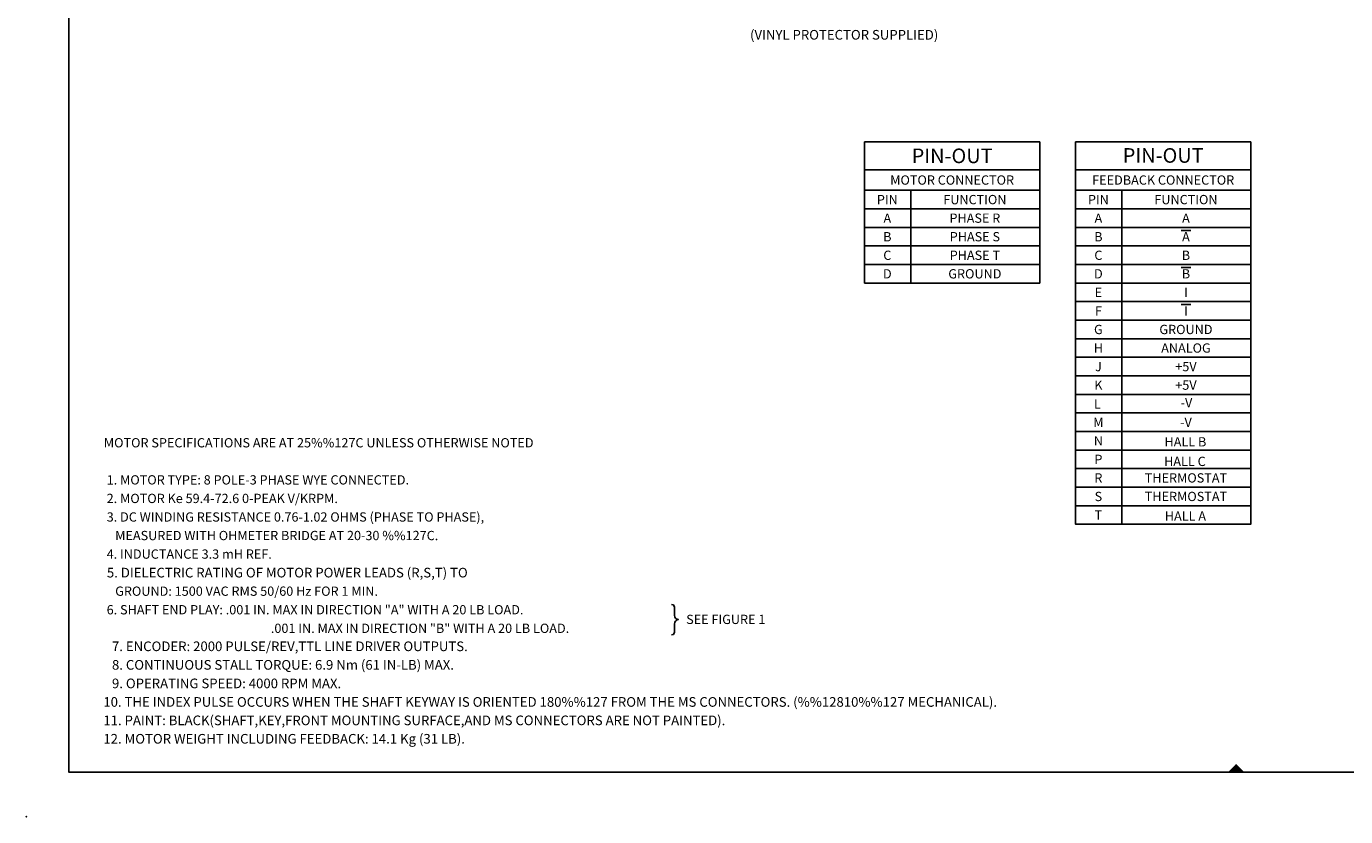
# Model space of a CAD drawing. Extents: x 0 to 32, y 0 to 21.
# Drawn here: x 0 to 17.8, y 0 to 10.6 of the extents above; entities that cross this region are included whole.
import ezdxf
from ezdxf.enums import TextEntityAlignment as Align

# ---------------------------------------------------------------- set-up
doc = ezdxf.new("R2010")
doc.units = 0
doc.header["$MEASUREMENT"] = 0
doc.linetypes.add('0', pattern=[0])
doc.linetypes.add('5', pattern=[0])
for name, color, linetype in [('JSA', 250, '0'), ('L0-1', 250, '0'), ('L5-1', 250, '5'), ('L5-22', 250, '5'), ('SL0-22', 250, '0'), ('SL5-11', 250, '5'), ('ST1-22', 250, '0'), ('ST1-4', 250, '0'), ('ST1-6', 250, '0'), ('T1-4', 250, '0'), ('T1-6', 250, '0'), ('T2-6', 250, '0')]:
    doc.layers.add(name, color=color, linetype=linetype)
doc.styles.add('ST1', font='medustxt', dxfattribs={"oblique": 0.1})
doc.styles.add('T1', font='medustxt', dxfattribs={"oblique": 0.1})
doc.styles.add('T2', font='medustxt', dxfattribs={"oblique": 0.1})

# ---------------------------------------------------------------- blocks, each defined once
blk = doc.blocks.new('DMS-0056-00-01')
at = {"layer": 'JSA'}
blk.add_point((0, 0), dxfattribs=at)
blk = doc.blocks.new('DMS-0058-00-01')
at = {"layer": 'JSA'}
blk.add_point((0, 0), dxfattribs=at)
blk = doc.blocks.new('DMS-0059-00-01')
at = {"layer": 'JSA'}
blk.add_point((0, 0), dxfattribs=at)
blk = doc.blocks.new('S2T-0061-00-01')
at = {"layer": 'JSA'}
blk.add_point((0, 0), dxfattribs=at)
blk = doc.blocks.new('DMS-0063-00-01')
at = {"layer": 'JSA'}
blk.add_point((0, 0), dxfattribs=at)
blk = doc.blocks.new('DMS-0064-00-01')
at = {"layer": 'JSA'}
blk.add_point((0, 0), dxfattribs=at)
blk = doc.blocks.new('DMS-0065-00-01')
at = {"layer": 'JSA'}
blk.add_point((0, 0), dxfattribs=at)
blk = doc.blocks.new('DMS-0068-00-01')
at = {"layer": 'JSA'}
blk.add_point((0, 0), dxfattribs=at)
blk = doc.blocks.new('DMS-0070-00-01')
at = {"layer": 'JSA'}
blk.add_point((0, 0), dxfattribs=at)
blk = doc.blocks.new('DMS-0071-00-01')
at = {"layer": 'JSA'}
blk.add_point((0, 0), dxfattribs=at)
blk = doc.blocks.new('DMS-0072-00-01')
at = {"layer": 'JSA'}
blk.add_point((0, 0), dxfattribs=at)
blk = doc.blocks.new('DMS-0073-00-01')
at = {"layer": 'JSA'}
blk.add_point((0, 0), dxfattribs=at)
blk = doc.blocks.new('DMS-0074-00-01')
at = {"layer": 'JSA'}
blk.add_point((0, 0), dxfattribs=at)
blk = doc.blocks.new('DMS-0075-00-01')
at = {"layer": 'JSA'}
blk.add_point((0, 0), dxfattribs=at)
blk = doc.blocks.new('S2T-0076-00-01')
at = {"layer": 'JSA'}
blk.add_point((0, 0), dxfattribs=at)
blk = doc.blocks.new('SET-0077-00-02')
at = {"layer": 'SL5-11'}
for p, q in [((14.1337, 8.43913), (16.4933, 8.43913)), ((14.1337, 8.18913), (16.4933, 8.18913)), ((14.1337, 7.93913), (16.4933, 7.93913)), ((14.1337, 7.68913), (16.4933, 7.68913)), ((14.1337, 7.43913), (16.4933, 7.43913)), ((14.1337, 7.18913), (16.4933, 7.18913)), ((14.1337, 6.93913), (16.4933, 6.93913)), ((14.1337, 6.68913), (16.4933, 6.68913)), ((14.1337, 6.43913), (16.4933, 6.43913)), ((14.1337, 6.18913), (16.4933, 6.18913)), ((14.1337, 5.93913), (16.4933, 5.93913))]:
    blk.add_line(p, q, dxfattribs=at)
for points in [[(16.4933, 8.71601), (14.1337, 8.71601), (14.1337, 3.93913), (16.4933, 3.93913), (16.4933, 8.71601)], [(14.7664, 3.93912), (14.7564, 3.93912), (14.7564, 8.43913)]]:
    blk.add_lwpolyline(points, dxfattribs=at)
at = {"layer": 'ST1-6', "style": 'ST1'}
for s, p in [('FEEDBACK CONNECTOR', (15.3135, 8.57757)), ('PIN', (14.4404, 8.31388)), ('FUNCTION', (15.6199, 8.31413)), ('A', (14.4404, 8.06388)), ('A', (15.6199, 8.06413)), ('B', (14.4404, 7.81388)), ('A', (15.6199, 7.81413)), ('C', (14.4404, 7.56388)), ('B', (15.6199, 7.56413)), ('D', (14.4404, 7.31388)), ('B', (15.6199, 7.31413)), ('E', (14.4404, 7.06388)), ('I', (15.6199, 7.06413)), ('F', (14.4404, 6.81388)), ('I', (15.6199, 6.81413)), ('G', (14.4404, 6.56387)), ('GROUND', (15.6199, 6.56413)), ('H', (14.4404, 6.31388)), ('ANALOG', (15.6199, 6.31413)), ('J', (14.4404, 6.06388)), ('+5V', (15.6199, 6.06413)), ('K', (14.4404, 5.81387)), ('+5V', (15.6199, 5.81413))]:
    blk.add_text(s, height=0.125, dxfattribs=at).set_placement(p, align=Align.MIDDLE_CENTER)
blk = doc.blocks.new('SET-0078-00-02')
at = {"layer": 'SL5-11'}
for p, q in [((14.1337, 5.68913), (16.4933, 5.68913)), ((14.1337, 5.43913), (16.4933, 5.43913)), ((14.1337, 5.18913), (16.4933, 5.18913)), ((14.1337, 4.93913), (16.4933, 4.93913)), ((14.1337, 4.68913), (16.4933, 4.68913)), ((14.1337, 4.43913), (16.4933, 4.43913)), ((14.1337, 4.18913), (16.4933, 4.18913))]:
    blk.add_line(p, q, dxfattribs=at)
at = {"layer": 'ST1-6', "style": 'ST1'}
for s, p in [('L', (14.4262, 5.56027)), ('-V', (15.627, 5.57791)), ('M', (14.4404, 5.31388)), ('-V', (15.6199, 5.31413)), ('N', (14.4404, 5.06388)), ('HALL B', (15.6128, 5.05034)), ('P', (14.4404, 4.81388)), ('HALL C', (15.6057, 4.78655)), ('R', (14.4404, 4.56388)), ('THERMOSTAT', (15.6199, 4.56413)), ('S', (14.4404, 4.31388)), ('THERMOSTAT', (15.6199, 4.31413)), ('T', (14.4404, 4.06388)), ('HALL A', (15.6128, 4.05034))]:
    blk.add_text(s, height=0.125, dxfattribs=at).set_placement(p, align=Align.MIDDLE_CENTER)
blk = doc.blocks.new('S2T-0079-00-01')
at = {"layer": 'JSA'}
blk.add_point((0, 0), dxfattribs=at)
blk = doc.blocks.new('SET-0080-00-02')
at = {"layer": 'SL5-11'}
for p, q in [((11.2905, 8.43913), (13.6501, 8.43913)), ((11.9131, 7.18913), (11.9131, 8.43913)), ((11.2905, 8.18913), (13.6501, 8.18913)), ((11.2905, 7.93913), (13.6501, 7.93913)), ((11.2905, 7.68913), (13.6501, 7.68913)), ((11.2905, 7.43913), (13.6501, 7.43913)), ((11.2905, 7.18913), (13.6501, 7.18913))]:
    blk.add_line(p, q, dxfattribs=at)
blk.add_lwpolyline([(13.6501, 7.18913), (13.6501, 8.71601), (11.2905, 8.71601), (11.2905, 7.18913)], dxfattribs=at)
at = {"layer": 'ST1-6', "style": 'ST1'}
for s, p in [('MOTOR CONNECTOR', (12.4703, 8.57757)), ('PIN', (11.5972, 8.31388)), ('FUNCTION', (12.7766, 8.31413)), ('A', (11.5972, 8.06388)), ('PHASE R', (12.7766, 8.06413)), ('B', (11.5972, 7.81388)), ('PHASE S', (12.7766, 7.81413)), ('C', (11.5972, 7.56388)), ('PHASE T', (12.7766, 7.56413)), ('D', (11.5972, 7.31388)), ('GROUND', (12.7766, 7.31413))]:
    blk.add_text(s, height=0.125, dxfattribs=at).set_placement(p, align=Align.MIDDLE_CENTER)
blk = doc.blocks.new('S2T-0091-00-01')
at = {"layer": 'JSA'}
blk.add_point((0, 0), dxfattribs=at)
blk = doc.blocks.new('S2T-0095-00-01')
at = {"layer": 'JSA'}
blk.add_point((0, 0), dxfattribs=at)
blk = doc.blocks.new('S2T-0099-00-01')
at = {"layer": 'JSA'}
blk.add_point((0, 0), dxfattribs=at)
blk = doc.blocks.new('S2T-0103-00-01')
at = {"layer": 'JSA'}
blk.add_point((0, 0), dxfattribs=at)
blk = doc.blocks.new('S2T-0108-00-01')
at = {"layer": 'JSA'}
blk.add_point((0, 0), dxfattribs=at)
blk = doc.blocks.new('S2T-0110-00-01')
at = {"layer": 'JSA'}
blk.add_point((0, 0), dxfattribs=at)
blk = doc.blocks.new('DMS-0114-00-01')
at = {"layer": 'JSA'}
blk.add_point((0, 0), dxfattribs=at)
blk = doc.blocks.new('DMS-0115-00-01')
at = {"layer": 'JSA'}
blk.add_point((0, 0), dxfattribs=at)
blk = doc.blocks.new('DMS-0116-00-01')
at = {"layer": 'JSA'}
blk.add_point((0, 0), dxfattribs=at)
blk = doc.blocks.new('DMS-0117-00-01')
at = {"layer": 'JSA'}
blk.add_point((0, 0), dxfattribs=at)
blk = doc.blocks.new('S2T-0118-00-01')
at = {"layer": 'JSA'}
blk.add_point((0, 0), dxfattribs=at)
blk = doc.blocks.new('SET-0119-00-02')
at = {"layer": 'SL0-22'}
blk.add_lwpolyline([(8.69003, 2.85945), (8.71501, 2.85401, -0.2261), (8.73002, 2.79935, 0.0444), (8.7343, 2.68895, 0.263), (8.78039, 2.65465, 0.263), (8.7343, 2.62035, 0.0444), (8.73002, 2.50996, -0.2261), (8.71501, 2.45529), (8.69003, 2.44985)], format="xyb", dxfattribs=at)
at = {"layer": 'ST1-22', "style": 'ST1'}
for s, p in [('MOTOR SPECIFICATIONS ARE AT 25%%127C UNLESS OTHERWISE NOTED', (1.04331, 5.03762)), (' 1. MOTOR TYPE: 8 POLE-3 PHASE WYE CONNECTED.', (1.04331, 4.53762)), (' 2. MOTOR Ke 59.4-72.6 0-PEAK V/KRPM.', (1.04331, 4.28762)), (' 3. DC WINDING RESISTANCE 0.76-1.02 OHMS (PHASE TO PHASE),', (1.04331, 4.03762)), ('    MEASURED WITH OHMETER BRIDGE AT 20-30 %%127C.', (1.04331, 3.78762)), (' 4. INDUCTANCE 3.3 mH REF.', (1.04331, 3.53762)), (' 6. SHAFT END PLAY: .001 IN. MAX IN DIRECTION "A" WITH A 20 LB LOAD.', (1.04331, 2.78762)), ('SEE FIGURE 1', (8.88777, 2.65777)), ('.001 IN. MAX IN DIRECTION "B" WITH A 20 LB LOAD.', (3.29331, 2.53762))]:
    blk.add_text(s, height=0.125, dxfattribs=at).set_placement(p, align=Align.MIDDLE_LEFT)
blk = doc.blocks.new('DMS-0120-00-01')
at = {"layer": 'JSA'}
blk.add_point((0, 0), dxfattribs=at)
blk = doc.blocks.new('S2T-0121-00-01')
at = {"layer": 'JSA'}
blk.add_point((0, 0), dxfattribs=at)
blk = doc.blocks.new('SET-0122-00-02')
at = {"layer": 'ST1-22', "style": 'ST1'}
blk.add_text('    GROUND: 1500 VAC RMS 50/60 Hz FOR 1 MIN.', height=0.125, dxfattribs=at).set_placement((1.04331, 3.03787), align=Align.MIDDLE_LEFT)
at = {"layer": 'ST1-4', "style": 'ST1'}
blk.add_text(' 5. DIELECTRIC RATING OF MOTOR POWER LEADS (R,S,T) TO', height=0.13, dxfattribs=at).set_placement((1.04497, 3.28762), align=Align.MIDDLE_LEFT)
blk = doc.blocks.new('CRH-0125-00-01')
at = {"layer": 'SL0-22'}
for p, q in [((16.207, 0.599998), (16.197, 0.599998)), ((16.2036, 0.60758), (16.2111, 0.599998)), ((16.2253, 0.599999), (16.2106, 0.614652)), ((16.2177, 0.621723), (16.2394, 0.599999)), ((16.2536, 0.599999), (16.2248, 0.628794)), ((16.2319, 0.635865), (16.2677, 0.599999)), ((16.2819, 0.599999), (16.2389, 0.642936)), ((16.246, 0.650008), (16.296, 0.599999)), ((16.3101, 0.599999), (16.2531, 0.657079)), ((16.2601, 0.66415), (16.3243, 0.599999)), ((16.3384, 0.599999), (16.2672, 0.671221)), ((16.2743, 0.678293), (16.3526, 0.6)), ((16.3667, 0.599999), (16.2814, 0.685364)), ((16.2884, 0.692435), (16.3809, 0.6)), ((16.395, 0.6), (16.2955, 0.699506))]:
    blk.add_line(p, q, dxfattribs=at)

msp = doc.modelspace()

# ---------------------------------------------------------------- linework, layer by layer
at = {"layer": 'L0-1'}
for p, q in [((15.5541, 7.89862), (15.6854, 7.89862)), ((15.5541, 7.39862), (15.6854, 7.39862)), ((15.5541, 6.89862), (15.6854, 6.89862))]:
    msp.add_line(p, q, dxfattribs=at)
at = {"layer": 'L5-1'}
for points in [[(11.2905, 8.71601), (11.2905, 9.09101), (13.6501, 9.09101), (13.6501, 8.71601)], [(14.1337, 8.71601), (14.1337, 9.09101), (16.4933, 9.09101), (16.4933, 8.71601)]]:
    msp.add_lwpolyline(points, dxfattribs=at)
at = {"layer": 'L5-22'}
for points in [[(32.021, 0.6), (0.571, 0.6), (0.571, 21), (32.021, 21), (32.021, 0.6)], [(16.396, 0.6), (16.196, 0.6), (16.2957, 0.699702), (16.396, 0.6)]]:
    msp.add_lwpolyline(points, dxfattribs=at)

# ---------------------------------------------------------------- block references
at = {"layer": 'JSA'}
for name in ['SET-0080-00-02', 'SET-0077-00-02', 'SET-0078-00-02', 'SET-0119-00-02', 'SET-0122-00-02', 'CRH-0125-00-01', 'DMS-0056-00-01', 'DMS-0058-00-01', 'DMS-0059-00-01', 'S2T-0061-00-01', 'DMS-0063-00-01', 'DMS-0064-00-01', 'DMS-0065-00-01', 'DMS-0068-00-01', 'DMS-0070-00-01', 'DMS-0071-00-01', 'DMS-0072-00-01', 'DMS-0073-00-01', 'DMS-0074-00-01', 'DMS-0075-00-01', 'S2T-0076-00-01', 'S2T-0079-00-01', 'S2T-0091-00-01', 'S2T-0095-00-01', 'S2T-0099-00-01', 'S2T-0103-00-01', 'S2T-0108-00-01', 'S2T-0110-00-01', 'DMS-0114-00-01', 'DMS-0115-00-01', 'DMS-0116-00-01', 'DMS-0117-00-01', 'S2T-0118-00-01', 'DMS-0120-00-01', 'S2T-0121-00-01']:
    msp.add_blockref(name, (0, 0), dxfattribs=at)

# ---------------------------------------------------------------- texts
at = {"layer": 'T1-4', "style": 'T1'}
msp.add_text('(VINYL PROTECTOR SUPPLIED)', height=0.13, dxfattribs=at).set_placement((12.2836, 10.5348), align=Align.MIDDLE_RIGHT)
for s, p in [('7. ENCODER: 2000 PULSE/REV,TTL LINE DRIVER OUTPUTS.', (1.153, 2.29492)), ('8. CONTINUOUS STALL TORQUE: 6.9 Nm (61 IN-LB) MAX.', (1.153, 2.04492)), ('9. OPERATING SPEED: 4000 RPM MAX.', (1.153, 1.79492)), ('11. PAINT: BLACK(SHAFT,KEY,FRONT MOUNTING SURFACE,AND MS CONNECTORS ARE NOT PAINTED).', (1.03686, 1.29701)), ('12. MOTOR WEIGHT INCLUDING FEEDBACK: 14.1 Kg (31 LB).', (1.03686, 1.04872))]:
    msp.add_text(s, height=0.13, dxfattribs=at).set_placement(p, align=Align.MIDDLE_LEFT)
at = {"layer": 'T1-6', "style": 'T1'}
msp.add_text('10. THE INDEX PULSE OCCURS WHEN THE SHAFT KEYWAY IS ORIENTED 180%%127 FROM THE MS CONNECTORS. (%%12810%%127 MECHANICAL).', height=0.13, dxfattribs=at).set_placement((1.03686, 1.54529), align=Align.MIDDLE_LEFT)
at = {"layer": 'T2-6', "style": 'T2'}
for p in [(12.4703, 8.90351), (15.3135, 8.90896)]:
    msp.add_text('PIN-OUT', height=0.19685, dxfattribs=at).set_placement(p, align=Align.MIDDLE_CENTER)

doc.saveas('drawing.dxf')
